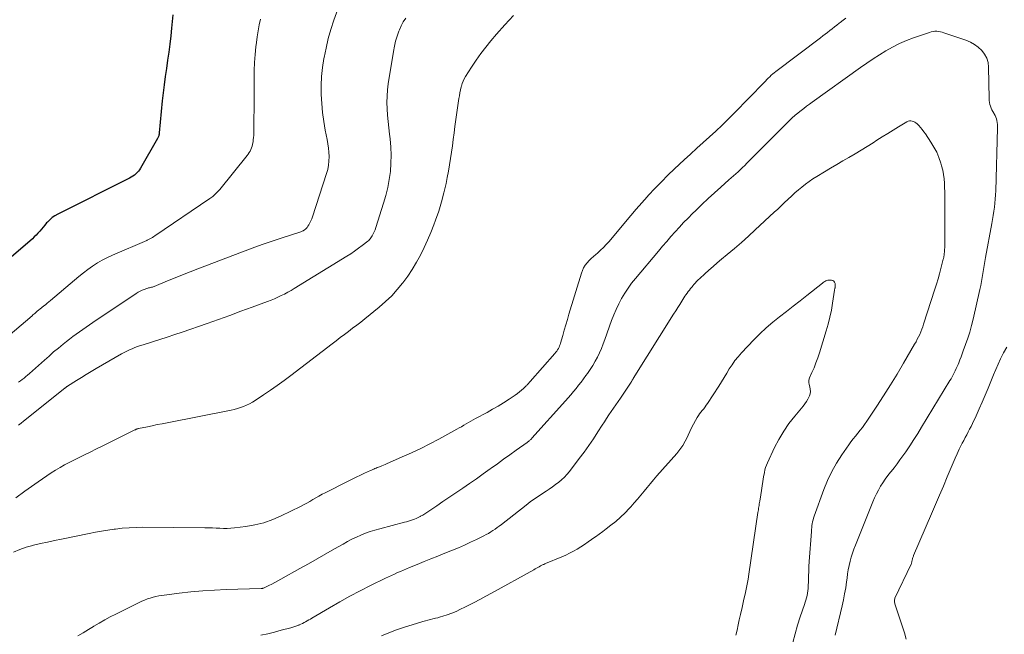
# Model space of a CAD drawing. Units: feet. Extents: x 1915000 to 1920042, y 569997 to 570873.
# Drawn here: x 1917701 to 1917875, y 570159 to 570268 of the extents above; entities that cross this region are included whole.
import ezdxf

# ---------------------------------------------------------------- set-up
doc = ezdxf.new("R2010")
doc.units = ezdxf.units.FT
doc.header["$LTSCALE"] = 100
doc.header["$MEASUREMENT"] = 0
doc.layers.add('CONTOUR INDEX', color=32, linetype='Continuous', lineweight=25)
doc.layers.add('CONTOUR INTERMEDIATE', color=40, linetype='Continuous', lineweight=15)

msp = doc.modelspace()

# ---------------------------------------------------------------- linework, layer by layer
at = {"layer": 'CONTOUR INDEX', "elevation": 1040, "flags": 128}
msp.add_lwpolyline([(1917728.1, 570269.3), (1917728.01, 570268.11), (1917727.9, 570266.91), (1917727.74, 570265.54), (1917727.57, 570264.1), (1917727.39, 570262.66), (1917727.19, 570261.22), (1917726.98, 570259.78), (1917726.77, 570258.34), (1917726.58, 570256.9), (1917726.41, 570255.46), (1917726.26, 570254.01), (1917725.72, 570248.36), (1917725.71, 570248.23), (1917725.69, 570248.1), (1917725.66, 570247.97), (1917725.63, 570247.84), (1917725.59, 570247.71), (1917725.55, 570247.59), (1917725.49, 570247.47), (1917725.43, 570247.35), (1917722.42, 570242.11), (1917722.24, 570241.83), (1917722.04, 570241.56), (1917721.82, 570241.32), (1917721.57, 570241.09), (1917721.31, 570240.88), (1917721.04, 570240.68), (1917720.76, 570240.5), (1917720.46, 570240.34), (1917707.74, 570233.96), (1917707.23, 570233.67), (1917706.76, 570233.34), (1917706.32, 570232.97), (1917705.91, 570232.55), (1917705.76, 570232.38), (1917705.46, 570232.02), (1917705.15, 570231.67), (1917704.85, 570231.3), (1917704.55, 570230.93), (1917704.24, 570230.58), (1917703.93, 570230.23), (1917703.59, 570229.9), (1917703.24, 570229.58), (1917698.27, 570225.28)], dxfattribs=at)
at = {"layer": 'CONTOUR INTERMEDIATE', "flags": 128}
for points, elevation in [([(1917757.76, 570271.42), (1917756.66, 570268.32), (1917756.13, 570266.7), (1917755.66, 570265.06), (1917755.26, 570263.4), (1917754.91, 570261.73), (1917754.87, 570261.52), (1917754.63, 570259.94), (1917754.46, 570258.36), (1917754.4, 570256.77), (1917754.4, 570255.17), (1917754.49, 570253.58), (1917754.63, 570251.99), (1917754.86, 570250.4), (1917755.13, 570248.83), (1917755.46, 570247.19), (1917755.59, 570246.43), (1917755.69, 570245.67), (1917755.76, 570244.91), (1917755.8, 570244.14), (1917755.78, 570243.37), (1917755.71, 570242.62), (1917755.56, 570241.87), (1917755.36, 570241.13), (1917752.86, 570233.49), (1917752.72, 570233.13), (1917752.57, 570232.77), (1917752.4, 570232.42), (1917752.21, 570232.07), (1917752.06, 570231.8), (1917751.92, 570231.61), (1917751.78, 570231.44), (1917751.61, 570231.28), (1917751.43, 570231.14), (1917751.23, 570231.02), (1917751.02, 570230.91), (1917750.81, 570230.82), (1917750.59, 570230.73), (1917747.49, 570229.74), (1917745.72, 570229.16), (1917743.95, 570228.56), (1917742.2, 570227.92), (1917740.46, 570227.27), (1917732.54, 570224.23), (1917731.19, 570223.71), (1917729.85, 570223.18), (1917728.51, 570222.65), (1917727.17, 570222.11), (1917724.82, 570221.14), (1917724.66, 570221.08), (1917724.5, 570221.03), (1917724.34, 570220.98), (1917724.17, 570220.94), (1917724.01, 570220.9), (1917723.84, 570220.86), (1917723.68, 570220.81), (1917723.52, 570220.76), (1917723.07, 570220.61), (1917722.69, 570220.46), (1917722.32, 570220.3), (1917721.97, 570220.11), (1917721.62, 570219.9), (1917713.94, 570214.74), (1917713.34, 570214.33), (1917712.75, 570213.92), (1917712.16, 570213.51), (1917711.57, 570213.09), (1917710.99, 570212.66), (1917710.41, 570212.23), (1917709.84, 570211.79), (1917709.27, 570211.35), (1917708.7, 570210.89), (1917707.85, 570210.21), (1917707.01, 570209.51), (1917706.19, 570208.8), (1917705.38, 570208.08), (1917702.72, 570205.69), (1917702.41, 570205.41), (1917702.1, 570205.15), (1917701.78, 570204.89), (1917701.46, 570204.63), (1917701.12, 570204.39), (1917700.78, 570204.15)], 1032), ([(1917743.66, 570268.52), (1917743.43, 570267.49), (1917743.22, 570266.45), (1917743.06, 570265.41), (1917742.92, 570264.36), (1917742.84, 570263.64), (1917742.71, 570262.23), (1917742.61, 570260.81), (1917742.55, 570259.4), (1917742.53, 570257.98), (1917742.53, 570257.51), (1917742.53, 570255.86), (1917742.52, 570254.21), (1917742.51, 570252.56), (1917742.49, 570250.91), (1917742.47, 570248.29), (1917742.45, 570247.9), (1917742.43, 570247.52), (1917742.38, 570247.13), (1917742.33, 570246.75), (1917742.3, 570246.59), (1917742.24, 570246.29), (1917742.16, 570245.99), (1917742.06, 570245.7), (1917741.95, 570245.41), (1917741.81, 570245.13), (1917741.66, 570244.86), (1917741.48, 570244.6), (1917741.3, 570244.35), (1917736.44, 570238.34), (1917736.04, 570237.9), (1917735.63, 570237.48), (1917735.18, 570237.1), (1917734.7, 570236.75), (1917724.95, 570230.1), (1917724.73, 570229.96), (1917724.5, 570229.81), (1917724.27, 570229.68), (1917724.03, 570229.56), (1917723.55, 570229.31), (1917723.51, 570229.3), (1917717.44, 570226.7), (1917716.53, 570226.27), (1917715.63, 570225.81), (1917714.76, 570225.29), (1917713.91, 570224.74), (1917713.09, 570224.14), (1917712.28, 570223.54), (1917711.49, 570222.9), (1917710.71, 570222.26), (1917706.46, 570218.62), (1917706.17, 570218.38), (1917705.88, 570218.14), (1917705.58, 570217.9), (1917705.28, 570217.67), (1917704.94, 570217.41), (1917704.81, 570217.31), (1917704.68, 570217.2), (1917704.54, 570217.1), (1917704.41, 570216.99), (1917704.28, 570216.89), (1917704.15, 570216.78), (1917704.03, 570216.67), (1917703.9, 570216.56), (1917703.83, 570216.5), (1917703.67, 570216.35), (1917703.51, 570216.21), (1917703.35, 570216.07), (1917703.18, 570215.93), (1917694.15, 570208.27)], 1036), ([(1917699.88, 570174.03), (1917701, 570174.5), (1917702.16, 570174.89), (1917703.34, 570175.22), (1917703.44, 570175.24), (1917704.68, 570175.54), (1917705.93, 570175.82), (1917707.18, 570176.09), (1917708.43, 570176.35), (1917713.31, 570177.35), (1917714.41, 570177.56), (1917715.51, 570177.76), (1917716.62, 570177.93), (1917717.73, 570178.1), (1917717.94, 570178.12), (1917719.15, 570178.26), (1917720.37, 570178.36), (1917721.6, 570178.41), (1917722.82, 570178.43), (1917733.8, 570178.36), (1917734.46, 570178.35), (1917735.12, 570178.33), (1917735.78, 570178.3), (1917736.44, 570178.26), (1917737.09, 570178.24), (1917737.75, 570178.24), (1917738.4, 570178.28), (1917739.06, 570178.34), (1917741.05, 570178.58), (1917742.67, 570178.86), (1917744.27, 570179.25), (1917745.82, 570179.8), (1917747.33, 570180.45), (1917750.71, 570182.11), (1917751.27, 570182.4), (1917751.83, 570182.69), (1917752.37, 570183.01), (1917752.91, 570183.34), (1917753.45, 570183.67), (1917753.99, 570183.98), (1917754.55, 570184.28), (1917755.11, 570184.57), (1917759.19, 570186.62), (1917759.9, 570186.97), (1917760.62, 570187.32), (1917761.34, 570187.66), (1917762.07, 570188), (1917763.12, 570188.48), (1917763.32, 570188.57), (1917763.52, 570188.66), (1917763.72, 570188.75), (1917763.92, 570188.84), (1917764.13, 570188.92), (1917764.33, 570189.01), (1917764.53, 570189.09), (1917764.74, 570189.18), (1917764.88, 570189.23), (1917765.16, 570189.35), (1917765.44, 570189.46), (1917765.71, 570189.58), (1917765.99, 570189.7), (1917768.75, 570190.9), (1917770.4, 570191.65), (1917772.03, 570192.42), (1917773.64, 570193.23), (1917775.24, 570194.07), (1917778.45, 570195.81), (1917778.86, 570196.04), (1917779.28, 570196.27), (1917779.69, 570196.51), (1917780.09, 570196.76), (1917780.5, 570197), (1917780.91, 570197.24), (1917781.33, 570197.47), (1917781.74, 570197.7), (1917783.77, 570198.8), (1917784.76, 570199.35), (1917785.75, 570199.92), (1917786.71, 570200.52), (1917787.67, 570201.14), (1917788.78, 570201.88), (1917789.16, 570202.15), (1917789.53, 570202.43), (1917789.89, 570202.73), (1917790.23, 570203.04), (1917790.71, 570203.5), (1917790.8, 570203.59), (1917790.9, 570203.69), (1917790.99, 570203.79), (1917791.08, 570203.89), (1917791.17, 570203.99), (1917791.26, 570204.09), (1917791.35, 570204.2), (1917791.44, 570204.3), (1917795.79, 570209.26), (1917795.96, 570209.46), (1917796.12, 570209.67), (1917796.27, 570209.89), (1917796.41, 570210.12), (1917796.53, 570210.35), (1917796.64, 570210.59), (1917796.73, 570210.84), (1917796.81, 570211.09), (1917797.19, 570212.46), (1917797.46, 570213.4), (1917797.73, 570214.33), (1917798, 570215.27), (1917798.28, 570216.2), (1917800.48, 570223.49), (1917800.67, 570223.98), (1917800.89, 570224.46), (1917801.18, 570224.9), (1917801.5, 570225.32), (1917801.87, 570225.71), (1917802.24, 570226.1), (1917802.64, 570226.46), (1917803.04, 570226.82), (1917803.33, 570227.06), (1917803.88, 570227.54), (1917804.4, 570228.04), (1917804.9, 570228.57), (1917805.38, 570229.11), (1917808.29, 570232.59), (1917809.24, 570233.72), (1917810.2, 570234.84), (1917811.17, 570235.94), (1917812.16, 570237.04), (1917812.39, 570237.3), (1917813.51, 570238.5), (1917814.65, 570239.69), (1917815.82, 570240.85), (1917817.01, 570241.99), (1917818.71, 570243.58), (1917819.82, 570244.61), (1917820.94, 570245.63), (1917822.06, 570246.64), (1917823.19, 570247.65), (1917824.32, 570248.67), (1917825.43, 570249.7), (1917826.51, 570250.76), (1917827.57, 570251.83), (1917832.84, 570257.28), (1917833.09, 570257.54), (1917833.34, 570257.8), (1917833.6, 570258.05), (1917833.85, 570258.31), (1917834.11, 570258.56), (1917834.38, 570258.8), (1917834.65, 570259.03), (1917834.94, 570259.25), (1917842.86, 570265.23), (1917843.27, 570265.55), (1917843.69, 570265.86), (1917844.1, 570266.18), (1917844.52, 570266.5), (1917844.93, 570266.82), (1917845.34, 570267.15), (1917845.75, 570267.47), (1917846.16, 570267.8), (1917846.33, 570267.94), (1917846.84, 570268.33), (1917847.35, 570268.72)], 1024), ([(1917788.44, 570269.16), (1917786.93, 570267.53), (1917785.47, 570265.86), (1917784.47, 570264.68), (1917783.55, 570263.55), (1917782.67, 570262.41), (1917781.83, 570261.22), (1917781.03, 570260.01), (1917779.99, 570258.36), (1917779.75, 570257.95), (1917779.55, 570257.53), (1917779.38, 570257.09), (1917779.23, 570256.63), (1917779.21, 570256.52), (1917779.08, 570256), (1917778.96, 570255.48), (1917778.87, 570254.95), (1917778.79, 570254.43), (1917778.1, 570249.47), (1917777.95, 570248.34), (1917777.79, 570247.21), (1917777.64, 570246.08), (1917777.48, 570244.95), (1917777.32, 570243.82), (1917777.14, 570242.7), (1917776.94, 570241.58), (1917776.73, 570240.46), (1917776.51, 570239.38), (1917776.15, 570237.74), (1917775.72, 570236.11), (1917775.22, 570234.5), (1917774.66, 570232.91), (1917774.34, 570232.05), (1917773.8, 570230.69), (1917773.23, 570229.34), (1917772.62, 570228.01), (1917771.97, 570226.69), (1917771.28, 570225.41), (1917770.53, 570224.15), (1917769.72, 570222.94), (1917768.86, 570221.75), (1917768.83, 570221.71), (1917767.88, 570220.57), (1917766.89, 570219.47), (1917765.81, 570218.44), (1917764.69, 570217.47), (1917762.12, 570215.39), (1917761.41, 570214.82), (1917760.69, 570214.26), (1917759.97, 570213.71), (1917759.24, 570213.16), (1917758.52, 570212.61), (1917757.79, 570212.06), (1917757.06, 570211.51), (1917756.34, 570210.96), (1917749, 570205.34), (1917747.82, 570204.45), (1917746.63, 570203.59), (1917745.42, 570202.75), (1917744.2, 570201.92), (1917742.72, 570200.94), (1917742.22, 570200.64), (1917741.72, 570200.35), (1917741.19, 570200.09), (1917740.66, 570199.86), (1917740.11, 570199.66), (1917739.56, 570199.47), (1917739, 570199.32), (1917738.43, 570199.2), (1917727.11, 570196.98), (1917726.23, 570196.8), (1917725.36, 570196.63), (1917724.49, 570196.45), (1917723.62, 570196.27), (1917722.04, 570195.94), (1917721.96, 570195.92), (1917721.88, 570195.9), (1917721.8, 570195.87), (1917721.72, 570195.85), (1917721.65, 570195.81), (1917721.57, 570195.78), (1917721.49, 570195.74), (1917721.42, 570195.71), (1917715.72, 570192.88), (1917714.59, 570192.32), (1917713.46, 570191.76), (1917712.33, 570191.21), (1917711.2, 570190.65), (1917710.6, 570190.36), (1917709.78, 570189.94), (1917708.96, 570189.5), (1917708.15, 570189.04), (1917707.36, 570188.56), (1917706.57, 570188.06), (1917705.79, 570187.55), (1917705.03, 570187.02), (1917704.26, 570186.49), (1917701.92, 570184.81), (1917700.32, 570183.66)], 1024), ([(1917769.38, 570268.72), (1917768.95, 570268.05), (1917768.58, 570267.35), (1917768.25, 570266.62), (1917768.16, 570266.38), (1917767.85, 570265.5), (1917767.58, 570264.61), (1917767.37, 570263.71), (1917767.19, 570262.79), (1917766.29, 570257.08), (1917766.15, 570255.96), (1917766.06, 570254.85), (1917766.04, 570253.72), (1917766.07, 570252.6), (1917766.15, 570251.48), (1917766.25, 570250.36), (1917766.37, 570249.24), (1917766.5, 570248.12), (1917766.61, 570247.28), (1917766.74, 570245.85), (1917766.81, 570244.41), (1917766.76, 570242.97), (1917766.65, 570241.53), (1917766.44, 570240.1), (1917766.19, 570238.68), (1917765.85, 570237.28), (1917765.45, 570235.89), (1917764.1, 570231.57), (1917763.97, 570231.18), (1917763.81, 570230.81), (1917763.62, 570230.45), (1917763.42, 570230.1), (1917763.19, 570229.74), (1917763.08, 570229.58), (1917762.95, 570229.43), (1917762.82, 570229.3), (1917762.67, 570229.17), (1917761.66, 570228.39), (1917761, 570227.89), (1917760.32, 570227.4), (1917759.63, 570226.94), (1917758.93, 570226.49), (1917749.64, 570220.76), (1917749.08, 570220.42), (1917748.5, 570220.1), (1917747.92, 570219.79), (1917747.33, 570219.5), (1917746.74, 570219.22), (1917746.13, 570218.95), (1917745.52, 570218.7), (1917744.91, 570218.47), (1917742.18, 570217.46), (1917740.19, 570216.73), (1917738.2, 570216.01), (1917736.21, 570215.3), (1917734.22, 570214.59), (1917729.75, 570213.04), (1917728.45, 570212.59), (1917727.14, 570212.15), (1917725.83, 570211.73), (1917724.52, 570211.31), (1917722.89, 570210.8), (1917722.39, 570210.64), (1917721.89, 570210.47), (1917721.4, 570210.28), (1917720.91, 570210.09), (1917720.43, 570209.89), (1917719.96, 570209.67), (1917719.49, 570209.43), (1917719.03, 570209.17), (1917714.52, 570206.58), (1917713.65, 570206.06), (1917712.78, 570205.54), (1917711.92, 570205.01), (1917711.06, 570204.47), (1917709.49, 570203.46), (1917709.42, 570203.42), (1917709.36, 570203.37), (1917709.3, 570203.32), (1917709.23, 570203.28), (1917709.17, 570203.23), (1917709.11, 570203.18), (1917709.05, 570203.13), (1917708.98, 570203.08), (1917701.69, 570197.26), (1917701.25, 570196.9), (1917700.81, 570196.54)], 1028), ([(1917711.3, 570159.22), (1917712.25, 570159.74), (1917713.18, 570160.29), (1917714.1, 570160.85), (1917714.15, 570160.88), (1917715.09, 570161.46), (1917716.05, 570162.02), (1917717.02, 570162.54), (1917718, 570163.05), (1917722.17, 570165.12), (1917722.65, 570165.34), (1917723.13, 570165.54), (1917723.62, 570165.73), (1917724.11, 570165.89), (1917724.62, 570166.04), (1917725.12, 570166.16), (1917725.64, 570166.26), (1917726.15, 570166.34), (1917729.26, 570166.73), (1917731.34, 570166.97), (1917733.42, 570167.16), (1917735.5, 570167.29), (1917737.59, 570167.38), (1917743.75, 570167.57), (1917743.8, 570167.57), (1917743.86, 570167.57), (1917743.91, 570167.58), (1917743.96, 570167.59), (1917744.01, 570167.6), (1917744.06, 570167.62), (1917744.11, 570167.64), (1917744.16, 570167.66), (1917745.14, 570168.12), (1917745.67, 570168.38), (1917746.2, 570168.65), (1917746.73, 570168.93), (1917747.25, 570169.21), (1917750.61, 570171.11), (1917752.15, 570171.97), (1917753.68, 570172.84), (1917755.22, 570173.72), (1917756.75, 570174.59), (1917758.29, 570175.47), (1917759.06, 570175.89), (1917759.84, 570176.3), (1917760.63, 570176.68), (1917761.43, 570177.05), (1917762.25, 570177.38), (1917763.07, 570177.69), (1917763.91, 570177.95), (1917764.76, 570178.19), (1917769.15, 570179.33), (1917769.5, 570179.43), (1917769.86, 570179.53), (1917770.21, 570179.63), (1917770.56, 570179.74), (1917770.91, 570179.87), (1917771.25, 570180), (1917771.59, 570180.16), (1917771.92, 570180.32), (1917772.02, 570180.38), (1917772.39, 570180.59), (1917772.76, 570180.8), (1917773.12, 570181.03), (1917773.47, 570181.27), (1917774.89, 570182.25), (1917775.95, 570182.98), (1917777.01, 570183.71), (1917778.07, 570184.44), (1917779.14, 570185.16), (1917779.46, 570185.38), (1917780.68, 570186.21), (1917781.9, 570187.05), (1917783.1, 570187.91), (1917784.31, 570188.77), (1917784.52, 570188.92), (1917785.61, 570189.71), (1917786.71, 570190.5), (1917787.81, 570191.29), (1917788.91, 570192.08), (1917790.89, 570193.48), (1917791.01, 570193.57), (1917791.12, 570193.65), (1917791.23, 570193.74), (1917791.33, 570193.83), (1917791.44, 570193.92), (1917791.54, 570194.02), (1917791.64, 570194.12), (1917791.73, 570194.22), (1917797.68, 570200.86), (1917798.15, 570201.4), (1917798.62, 570201.94), (1917799.09, 570202.49), (1917799.55, 570203.05), (1917799.99, 570203.61), (1917800.44, 570204.18), (1917800.87, 570204.75), (1917801.3, 570205.33), (1917801.57, 570205.71), (1917802.05, 570206.42), (1917802.51, 570207.13), (1917802.93, 570207.87), (1917803.32, 570208.62), (1917803.69, 570209.39), (1917804.03, 570210.16), (1917804.35, 570210.95), (1917804.65, 570211.74), (1917805.85, 570215.07), (1917806.23, 570216.07), (1917806.65, 570217.07), (1917807.12, 570218.04), (1917807.62, 570218.99), (1917808.18, 570219.92), (1917808.76, 570220.82), (1917809.39, 570221.69), (1917810.06, 570222.54), (1917814.15, 570227.41), (1917814.87, 570228.26), (1917815.6, 570229.11), (1917816.34, 570229.96), (1917817.08, 570230.8), (1917817.84, 570231.63), (1917818.6, 570232.45), (1917819.38, 570233.25), (1917820.16, 570234.05), (1917820.74, 570234.62), (1917821.82, 570235.68), (1917822.92, 570236.72), (1917824.04, 570237.74), (1917825.17, 570238.74), (1917826.63, 570240.01), (1917827.04, 570240.37), (1917827.45, 570240.73), (1917827.85, 570241.09), (1917828.25, 570241.46), (1917828.64, 570241.83), (1917829.03, 570242.2), (1917829.42, 570242.58), (1917829.81, 570242.96), (1917838.02, 570251.19), (1917838.09, 570251.26), (1917838.16, 570251.32), (1917838.23, 570251.39), (1917838.3, 570251.45), (1917838.37, 570251.52), (1917838.44, 570251.58), (1917838.52, 570251.64), (1917838.59, 570251.7), (1917839.41, 570252.33), (1917839.9, 570252.7), (1917840.39, 570253.07), (1917840.88, 570253.44), (1917841.38, 570253.8), (1917849.92, 570259.95), (1917851.03, 570260.73), (1917852.15, 570261.48), (1917853.29, 570262.21), (1917854.44, 570262.92), (1917855.61, 570263.58), (1917856.82, 570264.19), (1917858.05, 570264.72), (1917859.31, 570265.2), (1917862.15, 570266.18), (1917862.46, 570266.27), (1917862.78, 570266.34), (1917863.1, 570266.36), (1917863.42, 570266.37), (1917863.75, 570266.34), (1917864.07, 570266.29), (1917864.39, 570266.22), (1917864.7, 570266.12), (1917868.61, 570264.78), (1917869.39, 570264.45), (1917870.12, 570264.05), (1917870.79, 570263.55), (1917871.42, 570262.97), (1917871.91, 570262.31), (1917872.3, 570261.6), (1917872.52, 570260.83), (1917872.62, 570260.01), (1917872.71, 570254.43), (1917872.73, 570254.08), (1917872.77, 570253.74), (1917872.84, 570253.41), (1917872.94, 570253.08), (1917873.06, 570252.75), (1917873.2, 570252.44), (1917873.37, 570252.14), (1917873.54, 570251.84), (1917873.6, 570251.75), (1917873.77, 570251.46), (1917873.91, 570251.16), (1917874.02, 570250.85), (1917874.1, 570250.53), (1917874.16, 570250.2), (1917874.2, 570249.86), (1917874.22, 570249.53), (1917874.22, 570249.19), (1917873.87, 570238.09), (1917873.84, 570237.36), (1917873.79, 570236.63), (1917873.72, 570235.91), (1917873.64, 570235.18), (1917873.53, 570234.46), (1917873.43, 570233.73), (1917873.31, 570233.01), (1917873.18, 570232.29), (1917872.07, 570226.26), (1917871.94, 570225.55), (1917871.82, 570224.84), (1917871.71, 570224.13), (1917871.6, 570223.42), (1917871.48, 570222.71), (1917871.36, 570222), (1917871.22, 570221.3), (1917871.06, 570220.59), (1917869.86, 570215.31), (1917869.58, 570214.18), (1917869.27, 570213.05), (1917868.92, 570211.94), (1917868.55, 570210.84), (1917868.14, 570209.71), (1917867.95, 570209.18), (1917867.75, 570208.65), (1917867.54, 570208.12), (1917867.33, 570207.6), (1917867.21, 570207.3), (1917867.05, 570206.93), (1917866.89, 570206.56), (1917866.72, 570206.2), (1917866.54, 570205.84), (1917866.36, 570205.48), (1917866.17, 570205.13), (1917865.97, 570204.78), (1917865.77, 570204.44), (1917860.76, 570196.17), (1917860.07, 570195.07), (1917859.37, 570193.97), (1917858.66, 570192.88), (1917857.93, 570191.8), (1917857.42, 570191.08), (1917856.92, 570190.38), (1917856.42, 570189.68), (1917855.89, 570189), (1917855.35, 570188.34), (1917855.23, 570188.19), (1917854.75, 570187.59), (1917854.3, 570186.98), (1917853.88, 570186.34), (1917853.47, 570185.7), (1917853.09, 570185.04), (1917852.74, 570184.36), (1917852.41, 570183.67), (1917852.11, 570182.97), (1917849.02, 570175.28), (1917848.75, 570174.57), (1917848.5, 570173.86), (1917848.28, 570173.13), (1917848.09, 570172.4), (1917847.92, 570171.66), (1917847.77, 570170.91), (1917847.65, 570170.17), (1917847.54, 570169.41), (1917847.45, 570168.77), (1917847.3, 570167.7), (1917847.12, 570166.64), (1917846.91, 570165.58), (1917846.67, 570164.52), (1917845.41, 570159.33)], 1028), ([(1917743.73, 570159.28), (1917744.93, 570159.56), (1917746.14, 570159.86), (1917747.34, 570160.17), (1917749.01, 570160.62), (1917749.37, 570160.72), (1917749.72, 570160.83), (1917750.07, 570160.96), (1917750.42, 570161.09), (1917750.52, 570161.13), (1917750.81, 570161.26), (1917751.1, 570161.39), (1917751.38, 570161.53), (1917751.65, 570161.69), (1917751.93, 570161.85), (1917752.2, 570162.01), (1917752.48, 570162.17), (1917752.75, 570162.33), (1917755.89, 570164.17), (1917757.68, 570165.2), (1917759.49, 570166.2), (1917761.31, 570167.16), (1917763.15, 570168.09), (1917765.81, 570169.41), (1917766.33, 570169.66), (1917766.86, 570169.91), (1917767.38, 570170.15), (1917767.91, 570170.39), (1917768.44, 570170.62), (1917768.98, 570170.84), (1917769.51, 570171.07), (1917770.05, 570171.29), (1917771.41, 570171.85), (1917772.62, 570172.35), (1917773.84, 570172.84), (1917775.06, 570173.34), (1917776.28, 570173.83), (1917777.63, 570174.37), (1917778.71, 570174.82), (1917779.79, 570175.29), (1917780.86, 570175.78), (1917781.92, 570176.29), (1917783.19, 570176.91), (1917783.61, 570177.13), (1917784.02, 570177.35), (1917784.42, 570177.6), (1917784.81, 570177.85), (1917785.19, 570178.11), (1917785.58, 570178.39), (1917785.95, 570178.66), (1917786.32, 570178.95), (1917790.68, 570182.35), (1917791.44, 570182.93), (1917792.21, 570183.49), (1917792.99, 570184.03), (1917793.79, 570184.55), (1917794.25, 570184.84), (1917794.81, 570185.22), (1917795.37, 570185.6), (1917795.92, 570186), (1917796.47, 570186.41), (1917796.99, 570186.85), (1917797.48, 570187.31), (1917797.93, 570187.8), (1917798.37, 570188.33), (1917800.1, 570190.61), (1917800.96, 570191.76), (1917801.8, 570192.93), (1917802.61, 570194.13), (1917803.4, 570195.33), (1917804.17, 570196.55), (1917804.56, 570197.15), (1917804.96, 570197.75), (1917805.36, 570198.35), (1917805.77, 570198.94), (1917806.18, 570199.54), (1917806.58, 570200.13), (1917806.99, 570200.73), (1917807.39, 570201.32), (1917809.3, 570204.19), (1917809.32, 570204.21), (1917809.33, 570204.23), (1917809.34, 570204.24), (1917809.35, 570204.26), (1917809.39, 570204.33), (1917809.4, 570204.35), (1917809.41, 570204.37), (1917809.42, 570204.39), (1917809.43, 570204.4), (1917809.5, 570204.51), (1917809.54, 570204.58), (1917809.58, 570204.66), (1917809.63, 570204.73), (1917809.67, 570204.8), (1917816.82, 570216.23), (1917817.19, 570216.8), (1917817.55, 570217.38), (1917817.91, 570217.95), (1917818.27, 570218.53), (1917818.63, 570219.1), (1917818.82, 570219.39), (1917819.01, 570219.67), (1917819.21, 570219.95), (1917819.41, 570220.23), (1917819.62, 570220.5), (1917819.83, 570220.77), (1917820.05, 570221.03), (1917820.27, 570221.29), (1917820.35, 570221.39), (1917820.62, 570221.69), (1917820.9, 570221.99), (1917821.19, 570222.28), (1917821.48, 570222.56), (1917822.33, 570223.35), (1917823.06, 570224.02), (1917823.8, 570224.68), (1917824.54, 570225.33), (1917825.3, 570225.96), (1917826.33, 570226.81), (1917827.59, 570227.87), (1917828.84, 570228.94), (1917830.07, 570230.04), (1917831.29, 570231.16), (1917834.65, 570234.29), (1917835.26, 570234.86), (1917835.87, 570235.43), (1917836.47, 570236), (1917837.08, 570236.57), (1917837.11, 570236.6), (1917837.71, 570237.15), (1917838.31, 570237.7), (1917838.93, 570238.23), (1917839.55, 570238.75), (1917840.19, 570239.24), (1917840.84, 570239.73), (1917841.51, 570240.18), (1917842.2, 570240.62), (1917843.55, 570241.45), (1917844.63, 570242.11), (1917845.71, 570242.75), (1917846.79, 570243.39), (1917847.88, 570244.02), (1917848.97, 570244.65), (1917850.05, 570245.29), (1917851.12, 570245.95), (1917852.19, 570246.62), (1917852.83, 570247.04), (1917853.78, 570247.65), (1917854.74, 570248.24), (1917855.69, 570248.83), (1917856.66, 570249.42), (1917858.15, 570250.31), (1917858.37, 570250.41), (1917858.6, 570250.48), (1917858.84, 570250.49), (1917859.08, 570250.46), (1917859.32, 570250.38), (1917859.55, 570250.27), (1917859.75, 570250.13), (1917859.94, 570249.96), (1917860.24, 570249.64), (1917860.56, 570249.29), (1917860.86, 570248.93), (1917861.15, 570248.55), (1917861.43, 570248.16), (1917862.4, 570246.73), (1917862.94, 570245.84), (1917863.42, 570244.94), (1917863.81, 570243.99), (1917864.14, 570243.01), (1917864.29, 570242.5), (1917864.48, 570241.75), (1917864.63, 570241), (1917864.73, 570240.23), (1917864.79, 570239.46), (1917864.83, 570238.69), (1917864.85, 570237.92), (1917864.86, 570237.14), (1917864.87, 570236.37), (1917864.86, 570228.72), (1917864.85, 570228.38), (1917864.84, 570228.03), (1917864.82, 570227.68), (1917864.79, 570227.33), (1917864.75, 570226.88), (1917864.74, 570226.76), (1917864.72, 570226.64), (1917864.7, 570226.52), (1917864.69, 570226.41), (1917864.66, 570226.29), (1917864.64, 570226.17), (1917864.61, 570226.06), (1917864.58, 570225.94), (1917864.17, 570224.32), (1917863.92, 570223.39), (1917863.67, 570222.47), (1917863.39, 570221.56), (1917863.11, 570220.64), (1917861.11, 570214.46), (1917860.95, 570214), (1917860.79, 570213.54), (1917860.61, 570213.09), (1917860.41, 570212.64), (1917860.21, 570212.19), (1917859.99, 570211.76), (1917859.76, 570211.33), (1917859.52, 570210.9), (1917857.55, 570207.52), (1917856.4, 570205.58), (1917855.23, 570203.66), (1917854.02, 570201.76), (1917852.79, 570199.88), (1917851.02, 570197.22), (1917850.65, 570196.68), (1917850.27, 570196.15), (1917849.86, 570195.63), (1917849.45, 570195.12), (1917849.03, 570194.61), (1917848.63, 570194.1), (1917848.23, 570193.57), (1917847.85, 570193.04), (1917846.62, 570191.26), (1917845.69, 570189.81), (1917844.84, 570188.31), (1917844.1, 570186.75), (1917843.45, 570185.15), (1917841.72, 570180.38), (1917841.61, 570180.06), (1917841.52, 570179.73), (1917841.44, 570179.4), (1917841.38, 570179.07), (1917841.33, 570178.73), (1917841.28, 570178.39), (1917841.25, 570178.05), (1917841.22, 570177.71), (1917840.85, 570172.35), (1917840.79, 570171.49), (1917840.75, 570170.63), (1917840.71, 570169.76), (1917840.69, 570168.9), (1917840.67, 570168.01), (1917840.65, 570167.59), (1917840.61, 570167.18), (1917840.55, 570166.76), (1917840.47, 570166.35), (1917840.37, 570165.94), (1917840.27, 570165.54), (1917840.15, 570165.14), (1917840.02, 570164.74), (1917839.26, 570162.56), (1917838.77, 570161.06), (1917838.33, 570159.55), (1917837.95, 570158.03)], 1032), ([(1917765.06, 570159.22), (1917766.41, 570159.74), (1917767.76, 570160.24), (1917769.14, 570160.71), (1917770.52, 570161.14), (1917772.41, 570161.72), (1917772.85, 570161.84), (1917773.29, 570161.97), (1917773.74, 570162.08), (1917774.18, 570162.19), (1917774.63, 570162.3), (1917775.07, 570162.41), (1917775.51, 570162.54), (1917775.95, 570162.68), (1917776.71, 570162.93), (1917777.52, 570163.22), (1917778.32, 570163.53), (1917779.1, 570163.89), (1917779.87, 570164.26), (1917780.43, 570164.55), (1917781.47, 570165.1), (1917782.51, 570165.65), (1917783.54, 570166.21), (1917784.57, 570166.77), (1917792.08, 570170.91), (1917792.31, 570171.04), (1917792.55, 570171.17), (1917792.78, 570171.3), (1917793.02, 570171.43), (1917793.27, 570171.58), (1917793.38, 570171.64), (1917793.49, 570171.69), (1917793.6, 570171.75), (1917793.71, 570171.81), (1917793.82, 570171.86), (1917793.93, 570171.91), (1917794.04, 570171.96), (1917794.15, 570172.01), (1917797.02, 570173.21), (1917797.72, 570173.52), (1917798.41, 570173.85), (1917799.08, 570174.21), (1917799.74, 570174.58), (1917800.39, 570174.99), (1917801.04, 570175.4), (1917801.67, 570175.83), (1917802.3, 570176.27), (1917802.34, 570176.3), (1917802.98, 570176.77), (1917803.62, 570177.23), (1917804.26, 570177.71), (1917804.9, 570178.18), (1917805.72, 570178.8), (1917806.59, 570179.48), (1917807.42, 570180.2), (1917808.22, 570180.97), (1917808.98, 570181.77), (1917809.27, 570182.08), (1917809.86, 570182.75), (1917810.44, 570183.43), (1917811.02, 570184.11), (1917811.58, 570184.81), (1917812.14, 570185.5), (1917812.71, 570186.19), (1917813.29, 570186.87), (1917813.87, 570187.55), (1917817.39, 570191.52), (1917817.94, 570192.21), (1917818.44, 570192.92), (1917818.88, 570193.68), (1917819.26, 570194.48), (1917819.4, 570194.79), (1917819.69, 570195.44), (1917820, 570196.08), (1917820.33, 570196.71), (1917820.68, 570197.34), (1917821.01, 570197.9), (1917821.22, 570198.23), (1917821.43, 570198.55), (1917821.66, 570198.86), (1917821.91, 570199.16), (1917822.15, 570199.45), (1917822.39, 570199.76), (1917822.61, 570200.07), (1917822.83, 570200.39), (1917824.82, 570203.46), (1917825.3, 570204.21), (1917825.78, 570204.97), (1917826.24, 570205.74), (1917826.69, 570206.5), (1917827.17, 570207.26), (1917827.68, 570207.98), (1917828.24, 570208.68), (1917828.83, 570209.34), (1917831.02, 570211.64), (1917832.11, 570212.73), (1917833.22, 570213.78), (1917834.39, 570214.77), (1917835.58, 570215.73), (1917836.8, 570216.67), (1917838.01, 570217.61), (1917839.22, 570218.56), (1917840.42, 570219.51), (1917843.19, 570221.72), (1917843.33, 570221.83), (1917843.48, 570221.93), (1917843.63, 570222.02), (1917843.79, 570222.1), (1917843.95, 570222.17), (1917844.12, 570222.22), (1917844.29, 570222.25), (1917844.47, 570222.26), (1917844.79, 570222.25), (1917845.02, 570222.19), (1917845.21, 570222.08), (1917845.33, 570221.9), (1917845.41, 570221.67), (1917845.44, 570221.32), (1917845.44, 570221.22), (1917845.44, 570221.11), (1917845.43, 570221), (1917845.41, 570220.9), (1917845.38, 570220.8), (1917845.36, 570220.69), (1917845.34, 570220.59), (1917845.32, 570220.48), (1917844.98, 570218.18), (1917844.76, 570216.94), (1917844.51, 570215.7), (1917844.2, 570214.47), (1917843.85, 570213.25), (1917842.64, 570209.36), (1917842.34, 570208.47), (1917842.03, 570207.59), (1917841.69, 570206.71), (1917841.32, 570205.85), (1917840.92, 570204.94), (1917840.8, 570204.53), (1917840.75, 570204.12), (1917840.81, 570203.72), (1917840.93, 570203.31), (1917841.04, 570202.91), (1917841.09, 570202.51), (1917841.03, 570202.11), (1917840.9, 570201.71), (1917840.85, 570201.6), (1917840.61, 570201.15), (1917840.36, 570200.72), (1917840.07, 570200.31), (1917839.76, 570199.91), (1917838.28, 570198.13), (1917837.26, 570196.81), (1917836.32, 570195.45), (1917835.48, 570194.02), (1917834.71, 570192.55), (1917833.44, 570189.86), (1917833.26, 570189.45), (1917833.11, 570189.03), (1917833, 570188.61), (1917832.91, 570188.17), (1917832.77, 570187.36), (1917832.64, 570186.56), (1917832.51, 570185.76), (1917832.38, 570184.96), (1917832.25, 570184.16), (1917832.08, 570183.08), (1917832.04, 570182.82), (1917832, 570182.57), (1917831.96, 570182.31), (1917831.92, 570182.05), (1917831.88, 570181.8), (1917831.85, 570181.54), (1917831.81, 570181.28), (1917831.77, 570181.03), (1917830.17, 570170.13), (1917830.03, 570169.24), (1917829.87, 570168.35), (1917829.69, 570167.46), (1917829.5, 570166.58), (1917829.29, 570165.7), (1917829.09, 570164.82), (1917828.89, 570163.94), (1917828.68, 570163.06), (1917828.67, 570162.98), (1917828.46, 570162.05), (1917828.26, 570161.13), (1917828.06, 570160.21), (1917827.87, 570159.28)], 1036), ([(1917875.82, 570210.36), (1917875.28, 570209.38), (1917875.2, 570209.22), (1917874.74, 570208.29), (1917874.29, 570207.35), (1917873.87, 570206.4), (1917873.47, 570205.44), (1917872.53, 570203.09), (1917872.02, 570201.87), (1917871.5, 570200.64), (1917870.96, 570199.43), (1917870.4, 570198.22), (1917869.75, 570196.82), (1917869.51, 570196.32), (1917869.26, 570195.82), (1917869, 570195.33), (1917868.74, 570194.84), (1917868.48, 570194.35), (1917868.22, 570193.85), (1917867.96, 570193.36), (1917867.71, 570192.86), (1917867.42, 570192.28), (1917867.04, 570191.48), (1917866.67, 570190.68), (1917866.31, 570189.88), (1917865.97, 570189.06), (1917865.28, 570187.4), (1917864.6, 570185.75), (1917863.91, 570184.1), (1917863.21, 570182.46), (1917862.51, 570180.82), (1917859.34, 570173.44), (1917859.29, 570173.31), (1917859.24, 570173.19), (1917859.2, 570173.06), (1917859.16, 570172.93), (1917859.13, 570172.79), (1917859.1, 570172.66), (1917859.07, 570172.53), (1917859.04, 570172.41), (1917859.01, 570172.28), (1917858.98, 570172.15), (1917858.93, 570172.03), (1917858.88, 570171.91), (1917856.03, 570165.88), (1917855.98, 570165.74), (1917855.94, 570165.59), (1917855.93, 570165.44), (1917855.93, 570165.29), (1917855.95, 570165.14), (1917855.98, 570164.99), (1917856.02, 570164.84), (1917856.06, 570164.69), (1917857.69, 570159.73), (1917857.99, 570158.62)], 1024)]:
    msp.add_lwpolyline(points, dxfattribs=dict(at, elevation=elevation))

doc.saveas('drawing.dxf')
